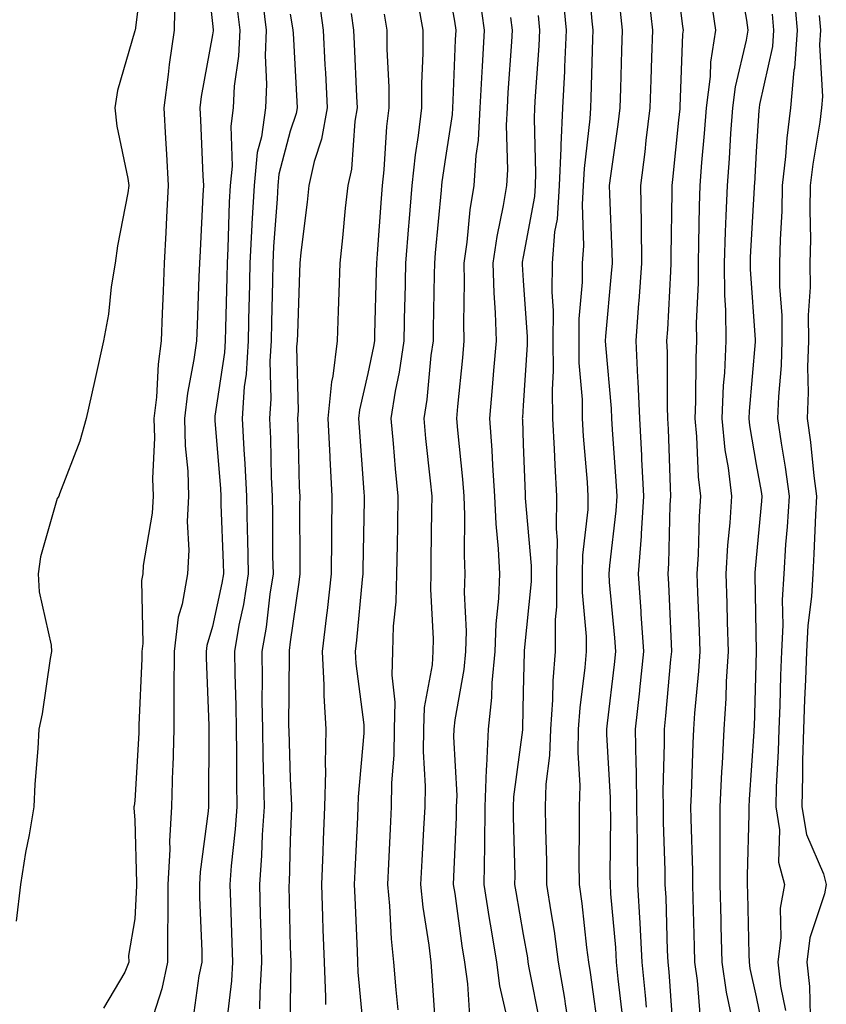
# Model space of a CAD drawing. Units: inches. Extents: x 926243 to 928883, y 7355978 to 7358618.
# Drawn here: x 927913 to 928017, y 7357146 to 7357273 of the extents above; entities that cross this region are included whole.
import ezdxf

# ---------------------------------------------------------------- set-up
doc = ezdxf.new("R2010")
doc.units = ezdxf.units.IN
doc.header["$MEASUREMENT"] = 0
doc.layers.add('Contour_92627355', color=7, linetype='Continuous', true_color=0x27d2d8)

msp = doc.modelspace()

# ---------------------------------------------------------------- linework, layer by layer
at = {"layer": 'Contour_92627355'}
for points in [[(927929.21, 7357280.76, 3369), (927928.06, 7357271.91, 3369), (927928.05, 7357271.84, 3369), (927925.81, 7357264.16, 3369), (927925.44, 7357261.92, 3369), (927925.71, 7357259.57, 3369), (927927.15, 7357252.82, 3369), (927927.27, 7357251.92, 3369), (927927.13, 7357251, 3369), (927925.81, 7357244.15, 3369), (927925.51, 7357241.92, 3369), (927925, 7357238.88, 3369), (927924.64, 7357235.34, 3369), (927923.98, 7357231.92, 3369), (927922.91, 7357227.06, 3369), (927922.82, 7357226.69, 3369), (927921.75, 7357221.92, 3369), (927920.97, 7357219, 3369), (927918.34, 7357212.22, 3369), (927918.25, 7357211.92, 3369), (927918.17, 7357211.8, 3369), (927918.05, 7357211.63, 3369), (927915.87, 7357204.11, 3369), (927915.58, 7357201.92, 3369), (927915.73, 7357199.59, 3369), (927917.24, 7357192.73, 3369), (927917.31, 7357191.92, 3369), (927917.13, 7357191, 3369), (927916.09, 7357183.89, 3369), (927915.65, 7357181.92, 3369), (927915.55, 7357179.41, 3369), (927915.15, 7357174.82, 3369), (927915.03, 7357171.92, 3369), (927914.41, 7357168.28, 3369), (927913.95, 7357166.02, 3369), (927913.3, 7357161.92, 3369), (927912.77, 7357157.2, 3369)], [(927937.12, 7357280.99, 3371), (927938.05, 7357272.77, 3371), (927938.12, 7357271.99, 3371), (927938.12, 7357271.92, 3371), (927938.12, 7357271.85, 3371), (927938.05, 7357271.35, 3371), (927936.59, 7357263.38, 3371), (927936.38, 7357261.92, 3371), (927936.48, 7357260.35, 3371), (927936.79, 7357253.18, 3371), (927936.86, 7357251.92, 3371), (927936.79, 7357250.66, 3371), (927936.44, 7357243.53, 3371), (927936.35, 7357241.92, 3371), (927936.29, 7357240.15, 3371), (927936.04, 7357233.93, 3371), (927935.96, 7357231.92, 3371), (927935.64, 7357229.51, 3371), (927934.8, 7357225.17, 3371), (927934.42, 7357221.92, 3371), (927934.51, 7357218.38, 3371), (927934.84, 7357215.13, 3371), (927934.93, 7357211.92, 3371), (927934.77, 7357208.64, 3371), (927934.99, 7357204.98, 3371), (927934.8, 7357201.92, 3371), (927934.13, 7357198, 3371), (927933.62, 7357196.35, 3371), (927933.08, 7357191.92, 3371), (927933.07, 7357186.94, 3371), (927933.07, 7357186.9, 3371), (927933.06, 7357181.92, 3371), (927932.92, 7357177.05, 3371), (927932.9, 7357176.78, 3371), (927932.75, 7357171.92, 3371), (927932.5, 7357167.47, 3371), (927932.52, 7357166.39, 3371), (927932.3, 7357161.92, 3371), (927932.29, 7357157.67, 3371), (927932.22, 7357156.09, 3371), (927932.22, 7357151.92, 3371), (927931.5, 7357148.47, 3371), (927930.05, 7357143.92, 3371)], [(927986.26, 7357280.13, 3384), (927986.89, 7357273.08, 3384), (927987, 7357271.92, 3384), (927986.95, 7357270.82, 3384), (927986.75, 7357263.22, 3384), (927986.69, 7357261.92, 3384), (927986.62, 7357260.49, 3384), (927985.87, 7357254.1, 3384), (927985.77, 7357251.92, 3384), (927985.61, 7357249.49, 3384), (927985.81, 7357244.16, 3384), (927985.63, 7357241.92, 3384), (927985.61, 7357239.48, 3384), (927985.21, 7357234.76, 3384), (927985.19, 7357231.92, 3384), (927985.21, 7357229.08, 3384), (927985.61, 7357224.36, 3384), (927985.63, 7357221.92, 3384), (927985.77, 7357219.64, 3384), (927986.26, 7357213.71, 3384), (927986.37, 7357211.92, 3384), (927986.34, 7357210.21, 3384), (927985.66, 7357204.31, 3384), (927985.63, 7357201.92, 3384), (927985.62, 7357199.49, 3384), (927986.13, 7357193.84, 3384), (927986.12, 7357191.92, 3384), (927985.96, 7357189.84, 3384), (927985.32, 7357184.65, 3384), (927985.13, 7357181.92, 3384), (927985.05, 7357178.91, 3384), (927985.32, 7357174.65, 3384), (927985.22, 7357171.92, 3384), (927985.25, 7357169.12, 3384), (927985.21, 7357164.76, 3384), (927985.25, 7357161.92, 3384), (927985.6, 7357159.47, 3384), (927986.19, 7357153.78, 3384), (927986.44, 7357151.92, 3384), (927986.67, 7357150.55, 3384), (927987.82, 7357142.15, 3384)], [(927968.05, 7357279.53, 3379), (927969.2, 7357273.07, 3379), (927969.36, 7357271.92, 3379), (927969.29, 7357270.68, 3379), (927968.99, 7357262.86, 3379), (927968.93, 7357261.92, 3379), (927968.89, 7357261.08, 3379), (927968.05, 7357255.53, 3379), (927967.56, 7357252.41, 3379), (927967.51, 7357251.92, 3379), (927967.46, 7357251.33, 3379), (927966.72, 7357243.25, 3379), (927966.62, 7357241.92, 3379), (927966.59, 7357240.46, 3379), (927966.46, 7357233.51, 3379), (927966.43, 7357231.92, 3379), (927966.16, 7357230.03, 3379), (927965.61, 7357224.35, 3379), (927965.22, 7357221.92, 3379), (927965.46, 7357219.33, 3379), (927966.07, 7357213.9, 3379), (927966.26, 7357211.92, 3379), (927966.23, 7357210.1, 3379), (927966.16, 7357203.81, 3379), (927966.13, 7357201.92, 3379), (927966.08, 7357199.95, 3379), (927966.42, 7357193.55, 3379), (927966.38, 7357191.92, 3379), (927966.31, 7357190.18, 3379), (927965.27, 7357184.7, 3379), (927965.19, 7357181.92, 3379), (927965.15, 7357179.02, 3379), (927965.39, 7357174.58, 3379), (927965.35, 7357171.92, 3379), (927965.21, 7357169.08, 3379), (927964.98, 7357164.98, 3379), (927964.83, 7357161.92, 3379), (927965.12, 7357158.98, 3379), (927965.88, 7357154.09, 3379), (927966.12, 7357151.92, 3379), (927966.26, 7357150.14, 3379), (927966.73, 7357143.24, 3379)], [(928005.68, 7357279.55, 3389), (928006.77, 7357273.2, 3389), (928006.96, 7357271.92, 3389), (928006.76, 7357270.63, 3389), (928005.32, 7357264.65, 3389), (928004.98, 7357261.92, 3389), (928004.74, 7357258.61, 3389), (928004.55, 7357255.42, 3389), (928004.29, 7357251.92, 3389), (928004.14, 7357248.02, 3389), (928004.03, 7357245.94, 3389), (928003.89, 7357241.92, 3389), (928003.94, 7357237.81, 3389), (928004.08, 7357235.89, 3389), (928004.13, 7357231.92, 3389), (928003.93, 7357227.8, 3389), (928003.79, 7357226.18, 3389), (928003.6, 7357221.92, 3389), (928004.01, 7357217.88, 3389), (928004.42, 7357215.55, 3389), (928004.84, 7357211.92, 3389), (928004.62, 7357208.49, 3389), (928004.35, 7357205.62, 3389), (928004.13, 7357201.92, 3389), (928004.25, 7357198.12, 3389), (928004.3, 7357195.68, 3389), (928004.41, 7357191.92, 3389), (928004.17, 7357188.04, 3389), (928004.11, 7357185.86, 3389), (928003.86, 7357181.92, 3389), (928003.64, 7357177.5, 3389), (928003.56, 7357176.41, 3389), (928003.35, 7357171.92, 3389), (928003.36, 7357167.23, 3389), (928003.34, 7357166.63, 3389), (928003.35, 7357161.92, 3389), (928003.47, 7357157.34, 3389), (928003.49, 7357156.48, 3389), (928003.6, 7357151.92, 3389), (928004.15, 7357148.02, 3389), (928004.78, 7357145.19, 3389)], [(927933.16, 7357276.81, 3370), (927933.11, 7357271.92, 3370), (927932.46, 7357267.51, 3370), (927932.33, 7357266.2, 3370), (927931.75, 7357261.92, 3370), (927931.98, 7357257.99, 3370), (927932.11, 7357255.98, 3370), (927932.34, 7357251.92, 3370), (927932.12, 7357247.85, 3370), (927932.01, 7357245.88, 3370), (927931.79, 7357241.92, 3370), (927931.66, 7357238.31, 3370), (927931.57, 7357235.44, 3370), (927931.44, 7357231.92, 3370), (927931.04, 7357228.92, 3370), (927930.81, 7357224.68, 3370), (927930.49, 7357221.92, 3370), (927930.55, 7357219.42, 3370), (927930.31, 7357214.17, 3370), (927930.37, 7357211.92, 3370), (927930.26, 7357209.71, 3370), (927929.11, 7357202.99, 3370), (927929.05, 7357201.92, 3370), (927928.9, 7357201.07, 3370), (927929.08, 7357192.95, 3370), (927928.95, 7357191.92, 3370), (927928.95, 7357191.02, 3370), (927928.56, 7357182.43, 3370), (927928.56, 7357181.92, 3370), (927928.55, 7357181.42, 3370), (927928.05, 7357172.69, 3370), (927927.93, 7357172.03, 3370), (927927.92, 7357171.92, 3370), (927927.9, 7357171.77, 3370), (927928.05, 7357170.2, 3370), (927928.25, 7357162.12, 3370), (927928.24, 7357161.92, 3370), (927928.24, 7357161.73, 3370), (927928.05, 7357157.48, 3370), (927927.22, 7357152.75, 3370), (927927.25, 7357151.92, 3370), (927926.75, 7357150.62, 3370), (927923.98, 7357145.99, 3370)], [(927972.4, 7357276.27, 3380), (927972.99, 7357271.92, 3380), (927972.73, 7357267.24, 3380), (927972.7, 7357266.57, 3380), (927972.44, 7357261.92, 3380), (927972.22, 7357257.75, 3380), (927971.92, 7357255.79, 3380), (927971.67, 7357251.92, 3380), (927971.16, 7357248.81, 3380), (927970.76, 7357244.63, 3380), (927970.37, 7357241.92, 3380), (927970.44, 7357239.53, 3380), (927970.34, 7357234.21, 3380), (927970.41, 7357231.92, 3380), (927970.22, 7357229.75, 3380), (927969.59, 7357223.46, 3380), (927969.46, 7357221.92, 3380), (927969.57, 7357220.4, 3380), (927970.23, 7357214.11, 3380), (927970.38, 7357211.92, 3380), (927970.49, 7357209.48, 3380), (927970.43, 7357204.3, 3380), (927970.54, 7357201.92, 3380), (927970.45, 7357199.52, 3380), (927970.68, 7357194.55, 3380), (927970.6, 7357191.92, 3380), (927970.39, 7357189.58, 3380), (927969.24, 7357183.11, 3380), (927969.11, 7357181.92, 3380), (927969.07, 7357180.9, 3380), (927969.48, 7357173.35, 3380), (927969.42, 7357171.92, 3380), (927969.41, 7357170.56, 3380), (927969.04, 7357162.91, 3380), (927969.03, 7357161.92, 3380), (927969.21, 7357160.76, 3380), (927970.15, 7357154.02, 3380), (927970.49, 7357151.92, 3380), (927970.87, 7357149.1, 3380), (927971.13, 7357145, 3380)], [(927983.11, 7357276.86, 3383), (927983.57, 7357271.92, 3383), (927983.34, 7357267.21, 3383), (927983.33, 7357266.64, 3383), (927983.09, 7357261.92, 3383), (927982.86, 7357257.11, 3383), (927982.87, 7357256.74, 3383), (927982.67, 7357251.92, 3383), (927982.39, 7357247.59, 3383), (927982.08, 7357245.96, 3383), (927981.75, 7357241.92, 3383), (927981.73, 7357238.24, 3383), (927981.9, 7357235.77, 3383), (927981.87, 7357231.92, 3383), (927981.91, 7357228.06, 3383), (927981.75, 7357225.62, 3383), (927981.79, 7357221.92, 3383), (927982.01, 7357217.96, 3383), (927982.09, 7357215.96, 3383), (927982.33, 7357211.92, 3383), (927982.27, 7357207.7, 3383), (927982.4, 7357206.26, 3383), (927982.34, 7357201.92, 3383), (927982.32, 7357197.65, 3383), (927982.16, 7357196.03, 3383), (927982.14, 7357191.92, 3383), (927981.85, 7357188.12, 3383), (927981.8, 7357185.67, 3383), (927981.55, 7357181.92, 3383), (927981.44, 7357178.52, 3383), (927980.96, 7357174.83, 3383), (927980.85, 7357171.92, 3383), (927980.89, 7357169.08, 3383), (927981.02, 7357164.89, 3383), (927981.05, 7357161.92, 3383), (927981.57, 7357158.4, 3383), (927982.01, 7357155.88, 3383), (927982.55, 7357151.92, 3383), (927983.35, 7357147.22, 3383), (927983.44, 7357146.53, 3383), (927984.18, 7357141.92, 3383)], [(927998.05, 7357276.61, 3387), (927998.55, 7357272.42, 3387), (927998.63, 7357271.92, 3387), (927998.55, 7357271.42, 3387), (927998.21, 7357262.08, 3387), (927998.19, 7357261.92, 3387), (927998.18, 7357261.79, 3387), (927998.05, 7357260.35, 3387), (927997.27, 7357252.7, 3387), (927997.17, 7357251.92, 3387), (927997.18, 7357251.05, 3387), (927997.05, 7357242.92, 3387), (927997.06, 7357241.92, 3387), (927996.99, 7357240.86, 3387), (927996.61, 7357233.36, 3387), (927996.5, 7357231.92, 3387), (927996.57, 7357230.44, 3387), (927996.55, 7357223.42, 3387), (927996.61, 7357221.92, 3387), (927996.68, 7357220.56, 3387), (927996.95, 7357213.02, 3387), (927997.01, 7357211.92, 3387), (927996.93, 7357210.8, 3387), (927996.75, 7357203.23, 3387), (927996.65, 7357201.92, 3387), (927996.74, 7357200.61, 3387), (927997.07, 7357192.9, 3387), (927997.13, 7357191.92, 3387), (927997.02, 7357190.89, 3387), (927996.36, 7357183.61, 3387), (927996.18, 7357181.92, 3387), (927996.2, 7357180.07, 3387), (927996.02, 7357173.95, 3387), (927996.05, 7357171.92, 3387), (927996.07, 7357169.94, 3387), (927996.26, 7357163.71, 3387), (927996.28, 7357161.92, 3387), (927996.38, 7357160.25, 3387), (927996.57, 7357153.41, 3387), (927996.65, 7357151.92, 3387), (927996.77, 7357150.64, 3387), (927997.34, 7357142.63, 3387)], [(928012.89, 7357276.76, 3391), (928013.29, 7357271.92, 3391), (928012.95, 7357267.02, 3391), (928012.89, 7357266.76, 3391), (928012.44, 7357261.92, 3391), (928011.96, 7357258.01, 3391), (928011.81, 7357255.68, 3391), (928011.39, 7357251.92, 3391), (928011.33, 7357248.64, 3391), (928011.1, 7357244.97, 3391), (928011.03, 7357241.92, 3391), (928011.05, 7357238.92, 3391), (928011.33, 7357235.2, 3391), (928011.34, 7357231.92, 3391), (928011.24, 7357228.73, 3391), (928010.89, 7357224.76, 3391), (928010.78, 7357221.92, 3391), (928011.24, 7357218.73, 3391), (928011.78, 7357215.65, 3391), (928012.26, 7357211.92, 3391), (928012.02, 7357207.95, 3391), (928011.82, 7357205.69, 3391), (928011.59, 7357201.92, 3391), (928011.39, 7357198.57, 3391), (928011.45, 7357195.32, 3391), (928011.29, 7357191.92, 3391), (928011.17, 7357188.8, 3391), (928011.07, 7357184.94, 3391), (928010.96, 7357181.92, 3391), (928010.88, 7357179.09, 3391), (928010.62, 7357174.49, 3391), (928010.55, 7357171.92, 3391), (928011.04, 7357168.93, 3391), (928010.92, 7357164.79, 3391), (928011.68, 7357161.92, 3391), (928011.11, 7357158.86, 3391), (928011.21, 7357155.08, 3391), (928010.8, 7357151.92, 3391), (928011.17, 7357148.8, 3391), (928011.79, 7357145.66, 3391)], [(927941.17, 7357275.04, 3372), (927941.53, 7357271.92, 3372), (927941.39, 7357268.58, 3372), (927940.84, 7357264.71, 3372), (927940.7, 7357261.92, 3372), (927940.39, 7357259.58, 3372), (927940.56, 7357254.43, 3372), (927940.31, 7357251.92, 3372), (927940.19, 7357249.78, 3372), (927940, 7357243.87, 3372), (927939.9, 7357241.92, 3372), (927939.86, 7357240.11, 3372), (927939.69, 7357233.56, 3372), (927939.65, 7357231.92, 3372), (927939.56, 7357230.41, 3372), (927938.35, 7357222.22, 3372), (927938.33, 7357221.92, 3372), (927938.34, 7357221.63, 3372), (927939.05, 7357212.92, 3372), (927939.09, 7357211.92, 3372), (927939.12, 7357210.85, 3372), (927939.41, 7357203.28, 3372), (927939.44, 7357201.92, 3372), (927939.25, 7357200.72, 3372), (927938.05, 7357195.12, 3372), (927937.3, 7357192.67, 3372), (927937.21, 7357191.92, 3372), (927937.21, 7357191.08, 3372), (927937.57, 7357182.4, 3372), (927937.57, 7357181.92, 3372), (927937.55, 7357181.42, 3372), (927937.52, 7357172.45, 3372), (927937.5, 7357171.92, 3372), (927937.47, 7357171.34, 3372), (927936.45, 7357163.52, 3372), (927936.37, 7357161.92, 3372), (927936.37, 7357160.24, 3372), (927936.64, 7357153.33, 3372), (927936.64, 7357151.92, 3372), (927936.27, 7357150.14, 3372), (927935.49, 7357144.48, 3372)], [(927944.53, 7357275.44, 3373), (927944.94, 7357271.92, 3373), (927944.8, 7357268.68, 3373), (927944.99, 7357264.97, 3373), (927944.84, 7357261.92, 3373), (927944.34, 7357258.21, 3373), (927943.8, 7357256.17, 3373), (927943.38, 7357251.92, 3373), (927943.11, 7357246.98, 3373), (927943.1, 7357246.87, 3373), (927942.84, 7357241.92, 3373), (927942.74, 7357237.23, 3373), (927942.72, 7357236.6, 3373), (927942.62, 7357231.92, 3373), (927942.36, 7357227.61, 3373), (927942.12, 7357225.99, 3373), (927941.84, 7357221.92, 3373), (927942.05, 7357217.92, 3373), (927942.2, 7357216.07, 3373), (927942.41, 7357211.92, 3373), (927942.5, 7357207.47, 3373), (927942.54, 7357206.41, 3373), (927942.63, 7357201.92, 3373), (927942.01, 7357197.96, 3373), (927941.44, 7357195.31, 3373), (927940.85, 7357191.92, 3373), (927940.89, 7357189.08, 3373), (927941.03, 7357184.9, 3373), (927941.07, 7357181.92, 3373), (927941.12, 7357178.85, 3373), (927941.11, 7357174.98, 3373), (927941.16, 7357171.92, 3373), (927940.96, 7357169.01, 3373), (927940.45, 7357164.32, 3373), (927940.28, 7357161.92, 3373), (927940.34, 7357159.63, 3373), (927940.53, 7357154.4, 3373), (927940.6, 7357151.92, 3373), (927940.47, 7357149.51, 3373), (927939.81, 7357143.68, 3373)], [(927951.78, 7357275.65, 3375), (927952.3, 7357271.92, 3375), (927952.51, 7357267.46, 3375), (927952.57, 7357266.44, 3375), (927952.79, 7357261.92, 3375), (927952.08, 7357257.89, 3375), (927951.14, 7357255.01, 3375), (927950.43, 7357251.92, 3375), (927950.2, 7357249.77, 3375), (927949.4, 7357243.28, 3375), (927949.26, 7357241.92, 3375), (927949.22, 7357240.76, 3375), (927948.96, 7357232.83, 3375), (927948.93, 7357231.92, 3375), (927948.84, 7357231.13, 3375), (927949.05, 7357222.92, 3375), (927948.96, 7357221.92, 3375), (927949, 7357220.97, 3375), (927949.2, 7357213.07, 3375), (927949.26, 7357211.92, 3375), (927949.25, 7357210.72, 3375), (927949.28, 7357203.15, 3375), (927949.27, 7357201.92, 3375), (927949.15, 7357200.82, 3375), (927948.05, 7357193.14, 3375), (927947.92, 7357192.05, 3375), (927947.9, 7357191.92, 3375), (927947.9, 7357191.77, 3375), (927947.83, 7357182.14, 3375), (927947.84, 7357181.92, 3375), (927947.84, 7357181.71, 3375), (927948.05, 7357175.56, 3375), (927948.21, 7357172.08, 3375), (927948.2, 7357171.77, 3375), (927948.05, 7357167.6, 3375), (927947.88, 7357162.09, 3375), (927947.87, 7357161.92, 3375), (927947.87, 7357161.74, 3375), (927948.05, 7357153.85, 3375), (927948.1, 7357151.97, 3375), (927948.1, 7357151.92, 3375), (927948.1, 7357151.87, 3375), (927948.05, 7357146.58, 3375), (927948.01, 7357141.96, 3375)], [(927964.47, 7357275.51, 3378), (927965.1, 7357271.92, 3378), (927965.1, 7357268.97, 3378), (927964.92, 7357265.05, 3378), (927964.92, 7357261.92, 3378), (927964.51, 7357258.38, 3378), (927964.11, 7357255.86, 3378), (927963.69, 7357251.92, 3378), (927963.3, 7357247.18, 3378), (927963.26, 7357246.71, 3378), (927962.88, 7357241.92, 3378), (927962.78, 7357237.19, 3378), (927962.76, 7357236.63, 3378), (927962.65, 7357231.92, 3378), (927962.07, 7357227.9, 3378), (927961.56, 7357225.43, 3378), (927960.99, 7357221.92, 3378), (927961.29, 7357218.68, 3378), (927961.55, 7357215.42, 3378), (927961.89, 7357211.92, 3378), (927961.83, 7357208.14, 3378), (927961.79, 7357205.66, 3378), (927961.73, 7357201.92, 3378), (927961.64, 7357198.32, 3378), (927961.31, 7357195.18, 3378), (927961.22, 7357191.92, 3378), (927961.1, 7357188.88, 3378), (927961.52, 7357185.39, 3378), (927961.42, 7357181.92, 3378), (927961.38, 7357178.59, 3378), (927961.09, 7357174.96, 3378), (927961.04, 7357171.92, 3378), (927960.9, 7357169.07, 3378), (927960.68, 7357164.55, 3378), (927960.55, 7357161.92, 3378), (927960.81, 7357159.15, 3378), (927961.02, 7357154.89, 3378), (927961.34, 7357151.92, 3378), (927961.63, 7357148.34, 3378), (927961.88, 7357145.75, 3378)], [(927994.27, 7357275.7, 3386), (927994.68, 7357271.92, 3386), (927994.56, 7357268.43, 3386), (927994.45, 7357265.52, 3386), (927994.33, 7357261.92, 3386), (927993.83, 7357257.7, 3386), (927993.68, 7357256.28, 3386), (927993.15, 7357251.92, 3386), (927993.21, 7357247.08, 3386), (927993.21, 7357246.76, 3386), (927993.27, 7357241.92, 3386), (927992.93, 7357237.04, 3386), (927992.9, 7357236.77, 3386), (927992.55, 7357231.92, 3386), (927992.76, 7357227.21, 3386), (927992.81, 7357226.68, 3386), (927993, 7357221.92, 3386), (927993.27, 7357217.14, 3386), (927993.28, 7357216.69, 3386), (927993.54, 7357211.92, 3386), (927993.21, 7357207.08, 3386), (927993.21, 7357206.77, 3386), (927992.85, 7357201.92, 3386), (927993.19, 7357197.06, 3386), (927993.2, 7357196.77, 3386), (927993.52, 7357191.92, 3386), (927993.01, 7357186.96, 3386), (927993, 7357186.86, 3386), (927992.46, 7357181.92, 3386), (927992.53, 7357177.44, 3386), (927992.59, 7357176.45, 3386), (927992.64, 7357171.92, 3386), (927992.7, 7357167.27, 3386), (927992.69, 7357166.56, 3386), (927992.75, 7357161.92, 3386), (927993.05, 7357156.93, 3386), (927993.05, 7357156.92, 3386), (927993.32, 7357151.92, 3386), (927993.74, 7357147.61, 3386), (927993.85, 7357146.12, 3386)], [(928002.18, 7357276.05, 3388), (928002.8, 7357271.92, 3388), (928002.16, 7357267.81, 3388), (928002.09, 7357265.96, 3388), (928001.59, 7357261.92, 3388), (928001.34, 7357258.63, 3388), (928001.01, 7357254.88, 3388), (928000.78, 7357251.92, 3388), (928000.69, 7357249.28, 3388), (928000.62, 7357244.49, 3388), (928000.54, 7357241.92, 3388), (928000.56, 7357239.41, 3388), (928000.32, 7357234.19, 3388), (928000.35, 7357231.92, 3388), (928000.25, 7357229.72, 3388), (928000.23, 7357224.1, 3388), (928000.13, 7357221.92, 3388), (928000.36, 7357219.61, 3388), (928000.55, 7357214.42, 3388), (928000.84, 7357211.92, 3388), (928000.68, 7357209.29, 3388), (928000.55, 7357204.42, 3388), (928000.4, 7357201.92, 3388), (928000.48, 7357199.49, 3388), (928000.69, 7357194.56, 3388), (928000.76, 7357191.92, 3388), (928000.61, 7357189.36, 3388), (928000.11, 7357183.98, 3388), (927999.97, 7357181.92, 3388), (927999.88, 7357180.09, 3388), (927999.67, 7357173.54, 3388), (927999.59, 7357171.92, 3388), (927999.6, 7357170.37, 3388), (927999.81, 7357163.68, 3388), (927999.81, 7357161.92, 3388), (927999.86, 7357160.11, 3388), (928000.03, 7357153.9, 3388), (928000.08, 7357151.92, 3388), (928000.42, 7357149.55, 3388), (928000.82, 7357144.69, 3388)], [(927948.05, 7357273.99, 3374), (927948.35, 7357272.22, 3374), (927948.39, 7357271.92, 3374), (927948.41, 7357271.56, 3374), (927948.88, 7357262.75, 3374), (927948.92, 7357261.92, 3374), (927948.79, 7357261.18, 3374), (927948.05, 7357258.92, 3374), (927946.59, 7357253.38, 3374), (927946.44, 7357251.92, 3374), (927946.35, 7357250.22, 3374), (927945.9, 7357244.07, 3374), (927945.79, 7357241.92, 3374), (927945.74, 7357239.61, 3374), (927945.64, 7357234.32, 3374), (927945.59, 7357231.92, 3374), (927945.43, 7357229.31, 3374), (927945.53, 7357224.44, 3374), (927945.35, 7357221.92, 3374), (927945.48, 7357219.35, 3374), (927945.59, 7357214.38, 3374), (927945.71, 7357211.92, 3374), (927945.76, 7357209.63, 3374), (927945.77, 7357204.2, 3374), (927945.82, 7357201.92, 3374), (927945.4, 7357199.28, 3374), (927944.92, 7357195.05, 3374), (927944.38, 7357191.92, 3374), (927944.43, 7357188.29, 3374), (927944.4, 7357185.57, 3374), (927944.45, 7357181.92, 3374), (927944.51, 7357178.38, 3374), (927944.61, 7357175.36, 3374), (927944.67, 7357171.92, 3374), (927944.42, 7357168.29, 3374), (927944.34, 7357165.63, 3374), (927944.07, 7357161.92, 3374), (927944.18, 7357158.06, 3374), (927944.24, 7357155.73, 3374), (927944.35, 7357151.92, 3374), (927944.12, 7357147.99, 3374), (927944.1, 7357145.87, 3374)], [(927955.9, 7357274.07, 3376), (927956.2, 7357271.92, 3376), (927956.29, 7357270.16, 3376), (927956.59, 7357263.38, 3376), (927956.65, 7357261.92, 3376), (927956.36, 7357260.23, 3376), (927955.92, 7357254.05, 3376), (927955.44, 7357251.92, 3376), (927955.13, 7357249, 3376), (927954.77, 7357245.2, 3376), (927954.41, 7357241.92, 3376), (927954.28, 7357238.15, 3376), (927954.19, 7357235.78, 3376), (927954.06, 7357231.92, 3376), (927953.51, 7357227.38, 3376), (927953.34, 7357226.63, 3376), (927952.9, 7357221.92, 3376), (927953.14, 7357217.01, 3376), (927953.15, 7357216.82, 3376), (927953.4, 7357211.92, 3376), (927953.37, 7357207.24, 3376), (927953.36, 7357206.61, 3376), (927953.33, 7357201.92, 3376), (927952.79, 7357197.18, 3376), (927952.7, 7357196.57, 3376), (927952.14, 7357191.92, 3376), (927952.38, 7357187.59, 3376), (927952.36, 7357186.23, 3376), (927952.63, 7357181.92, 3376), (927952.53, 7357177.44, 3376), (927952.57, 7357176.44, 3376), (927952.47, 7357171.92, 3376), (927952.3, 7357167.67, 3376), (927952.24, 7357166.11, 3376), (927952.07, 7357161.92, 3376), (927952.21, 7357157.76, 3376), (927952.25, 7357156.12, 3376), (927952.4, 7357151.92, 3376), (927952.58, 7357147.39, 3376), (927952.57, 7357146.44, 3376)], [(927960.12, 7357273.99, 3377), (927960.48, 7357271.92, 3377), (927960.48, 7357269.49, 3377), (927960.73, 7357264.6, 3377), (927960.73, 7357261.92, 3377), (927960.45, 7357259.52, 3377), (927960.09, 7357253.96, 3377), (927959.88, 7357251.92, 3377), (927959.74, 7357250.23, 3377), (927959.24, 7357243.11, 3377), (927959.15, 7357241.92, 3377), (927959.12, 7357240.85, 3377), (927958.9, 7357232.77, 3377), (927958.88, 7357231.92, 3377), (927958.78, 7357231.19, 3377), (927958.05, 7357227.73, 3377), (927956.95, 7357223.02, 3377), (927956.84, 7357221.92, 3377), (927956.9, 7357220.77, 3377), (927957.51, 7357212.45, 3377), (927957.54, 7357211.92, 3377), (927957.54, 7357211.41, 3377), (927957.4, 7357202.57, 3377), (927957.4, 7357201.92, 3377), (927957.31, 7357201.18, 3377), (927956.58, 7357193.39, 3377), (927956.4, 7357191.92, 3377), (927956.49, 7357190.36, 3377), (927957.5, 7357182.47, 3377), (927957.53, 7357181.92, 3377), (927957.52, 7357181.39, 3377), (927956.77, 7357173.2, 3377), (927956.75, 7357171.92, 3377), (927956.69, 7357170.56, 3377), (927956.36, 7357163.61, 3377), (927956.29, 7357161.92, 3377), (927956.35, 7357160.22, 3377), (927956.66, 7357153.31, 3377), (927956.71, 7357151.92, 3377), (927956.76, 7357150.63, 3377), (927957.5, 7357142.46, 3377)], [(927979.96, 7357273.83, 3382), (927980.13, 7357271.92, 3382), (927980.04, 7357269.93, 3382), (927979.57, 7357263.45, 3382), (927979.5, 7357261.92, 3382), (927979.43, 7357260.54, 3382), (927979.63, 7357253.5, 3382), (927979.56, 7357251.92, 3382), (927979.47, 7357250.5, 3382), (927978.05, 7357242.75, 3382), (927977.9, 7357242.06, 3382), (927977.88, 7357241.92, 3382), (927977.89, 7357241.76, 3382), (927978.05, 7357239.69, 3382), (927978.56, 7357232.44, 3382), (927978.56, 7357231.4, 3382), (927978.05, 7357223.59, 3382), (927977.93, 7357222.04, 3382), (927977.92, 7357221.92, 3382), (927977.93, 7357221.8, 3382), (927978.05, 7357218.6, 3382), (927978.28, 7357212.16, 3382), (927978.3, 7357211.92, 3382), (927978.29, 7357211.67, 3382), (927979.06, 7357202.93, 3382), (927979.05, 7357201.92, 3382), (927979.05, 7357200.92, 3382), (927978.16, 7357192.03, 3382), (927978.16, 7357191.92, 3382), (927978.15, 7357191.82, 3382), (927978.05, 7357186.73, 3382), (927977.95, 7357182.02, 3382), (927977.94, 7357181.92, 3382), (927977.93, 7357181.81, 3382), (927976.79, 7357173.18, 3382), (927976.74, 7357171.92, 3382), (927976.73, 7357170.6, 3382), (927976.95, 7357163.03, 3382), (927976.93, 7357161.92, 3382), (927977.08, 7357160.95, 3382), (927978.05, 7357155.45, 3382), (927978.58, 7357152.45, 3382), (927978.65, 7357151.92, 3382), (927978.77, 7357151.19, 3382), (927980.16, 7357144.03, 3382)], [(927990.5, 7357274.37, 3385), (927990.76, 7357271.92, 3385), (927990.68, 7357269.29, 3385), (927990.54, 7357264.41, 3385), (927990.46, 7357261.92, 3385), (927990.2, 7357259.77, 3385), (927989.28, 7357253.15, 3385), (927989.12, 7357251.92, 3385), (927989.14, 7357250.83, 3385), (927989.46, 7357243.33, 3385), (927989.47, 7357241.92, 3385), (927989.38, 7357240.59, 3385), (927988.64, 7357232.51, 3385), (927988.59, 7357231.92, 3385), (927988.62, 7357231.35, 3385), (927989.34, 7357223.21, 3385), (927989.4, 7357221.92, 3385), (927989.48, 7357220.49, 3385), (927989.97, 7357213.84, 3385), (927990.07, 7357211.92, 3385), (927989.94, 7357210.03, 3385), (927989.13, 7357203, 3385), (927989.05, 7357201.92, 3385), (927989.12, 7357200.85, 3385), (927989.8, 7357193.67, 3385), (927989.91, 7357191.92, 3385), (927989.73, 7357190.23, 3385), (927988.83, 7357182.7, 3385), (927988.75, 7357181.92, 3385), (927988.76, 7357181.21, 3385), (927989.23, 7357173.1, 3385), (927989.24, 7357171.92, 3385), (927989.26, 7357170.71, 3385), (927989.2, 7357163.07, 3385), (927989.22, 7357161.92, 3385), (927989.29, 7357160.68, 3385), (927989.9, 7357153.77, 3385), (927990, 7357151.92, 3385), (927990.21, 7357149.76, 3385), (927990.8, 7357144.67, 3385)], [(928010.11, 7357273.98, 3390), (928010.28, 7357271.92, 3390), (928010.13, 7357269.84, 3390), (928008.47, 7357262.34, 3390), (928008.43, 7357261.92, 3390), (928008.39, 7357261.58, 3390), (928008.05, 7357256.32, 3390), (928007.81, 7357252.16, 3390), (928007.79, 7357251.92, 3390), (928007.78, 7357251.65, 3390), (928007.27, 7357242.7, 3390), (928007.25, 7357241.92, 3390), (928007.25, 7357241.13, 3390), (928007.91, 7357232.06, 3390), (928007.91, 7357231.92, 3390), (928007.9, 7357231.77, 3390), (928007.11, 7357222.86, 3390), (928007.07, 7357221.92, 3390), (928007.16, 7357221.03, 3390), (928008.05, 7357216.01, 3390), (928008.66, 7357212.53, 3390), (928008.74, 7357211.92, 3390), (928008.7, 7357211.27, 3390), (928008.05, 7357203.97, 3390), (928007.87, 7357202.1, 3390), (928007.86, 7357201.92, 3390), (928007.87, 7357201.74, 3390), (928008.05, 7357191.92, 3390), (928007.76, 7357182.22, 3390), (928007.74, 7357181.92, 3390), (928007.72, 7357181.59, 3390), (928007.14, 7357172.83, 3390), (928007.1, 7357171.92, 3390), (928007.1, 7357170.97, 3390), (928006.89, 7357163.08, 3390), (928006.89, 7357161.92, 3390), (928006.92, 7357160.79, 3390), (928007.09, 7357152.87, 3390), (928007.12, 7357151.92, 3390), (928007.23, 7357151.1, 3390), (928008.05, 7357147.42, 3390), (928008.96, 7357142.83, 3390)], [(928016.15, 7357273.82, 3392), (928016.31, 7357271.92, 3392), (928016.17, 7357270.05, 3392), (928016.58, 7357263.39, 3392), (928016.44, 7357261.92, 3392), (928016.22, 7357260.09, 3392), (928015.31, 7357254.66, 3392), (928015, 7357251.92, 3392), (928014.94, 7357248.81, 3392), (928015.02, 7357244.95, 3392), (928014.95, 7357241.92, 3392), (928014.97, 7357238.84, 3392), (928014.74, 7357235.22, 3392), (928014.76, 7357231.92, 3392), (928014.65, 7357228.52, 3392), (928014.71, 7357225.26, 3392), (928014.59, 7357221.92, 3392), (928015.02, 7357218.89, 3392), (928015.45, 7357214.52, 3392), (928015.79, 7357211.92, 3392), (928015.65, 7357209.52, 3392), (928015.47, 7357204.5, 3392), (928015.31, 7357201.92, 3392), (928015.14, 7357199.01, 3392), (928014.69, 7357195.28, 3392), (928014.52, 7357191.92, 3392), (928014.38, 7357188.25, 3392), (928014.26, 7357185.71, 3392), (928014.11, 7357181.92, 3392), (928014.01, 7357177.88, 3392), (928014.01, 7357175.96, 3392), (928013.9, 7357171.92, 3392), (928014.49, 7357168.36, 3392), (928016.7, 7357163.27, 3392), (928017.06, 7357161.92, 3392), (928016.83, 7357160.7, 3392), (928014.94, 7357155.03, 3392), (928014.54, 7357151.92, 3392), (928014.91, 7357148.78, 3392), (928014.96, 7357145.01, 3392)], [(927976.4, 7357273.57, 3381), (927976.62, 7357271.92, 3381), (927976.54, 7357270.41, 3381), (927976.06, 7357263.9, 3381), (927975.96, 7357261.92, 3381), (927975.83, 7357259.71, 3381), (927976.02, 7357253.95, 3381), (927975.89, 7357251.92, 3381), (927975.47, 7357249.33, 3381), (927974.62, 7357245.35, 3381), (927974.12, 7357241.92, 3381), (927974.24, 7357238.1, 3381), (927974.44, 7357235.54, 3381), (927974.55, 7357231.92, 3381), (927974.21, 7357228.08, 3381), (927974.05, 7357225.92, 3381), (927973.68, 7357221.92, 3381), (927973.99, 7357217.86, 3381), (927974.06, 7357215.91, 3381), (927974.34, 7357211.92, 3381), (927974.49, 7357208.36, 3381), (927974.82, 7357205.15, 3381), (927974.97, 7357201.92, 3381), (927974.85, 7357198.72, 3381), (927974.49, 7357195.48, 3381), (927974.38, 7357191.92, 3381), (927974, 7357187.87, 3381), (927973.96, 7357186, 3381), (927973.53, 7357181.92, 3381), (927973.32, 7357177.19, 3381), (927973.26, 7357176.71, 3381), (927973.08, 7357171.92, 3381), (927973.04, 7357166.94, 3381), (927973.03, 7357166.9, 3381), (927972.98, 7357161.92, 3381), (927973.66, 7357157.53, 3381), (927973.92, 7357156.05, 3381), (927974.59, 7357151.92, 3381), (927975, 7357148.87, 3381), (927976.15, 7357143.82, 3381)]]:
    msp.add_polyline3d(points, dxfattribs=at)

doc.saveas('drawing.dxf')
